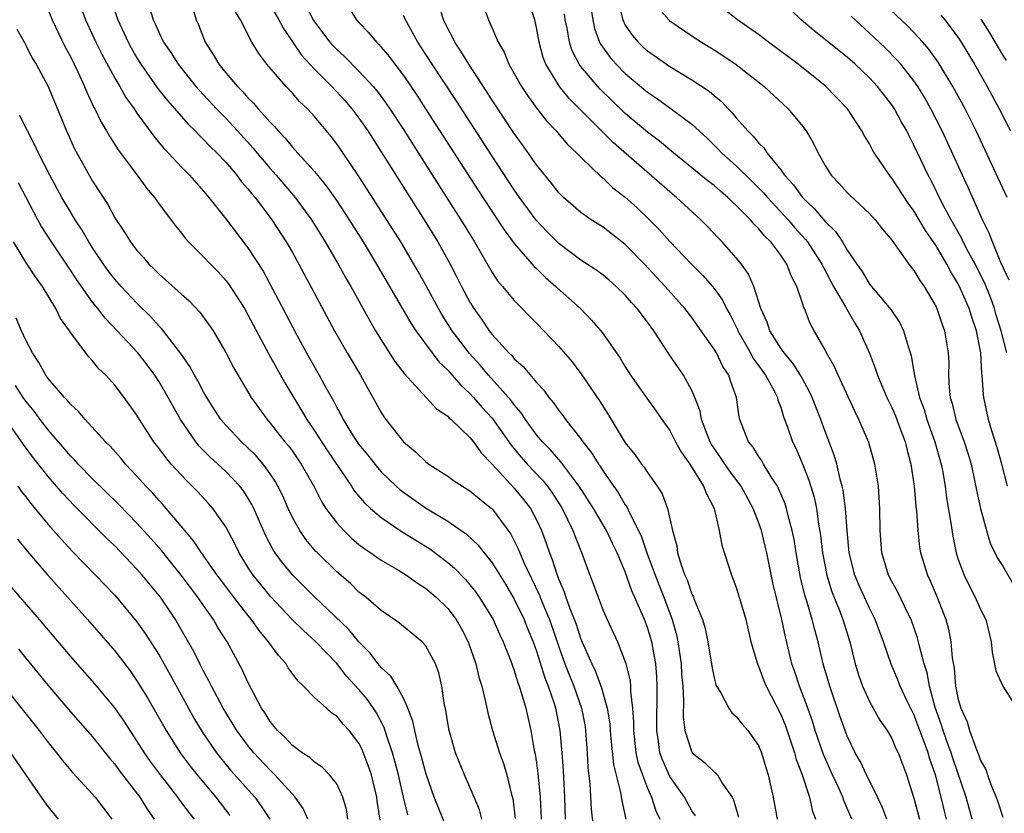
# Model space of a CAD drawing. Units: inches. Extents: x 2640000 to 2643000, y 1515000 to 1518000.
# Drawn here: x 2640678 to 2640767, y 1515560 to 1515631 of the extents above; entities that cross this region are included whole.
import ezdxf

# ---------------------------------------------------------------- set-up
doc = ezdxf.new("R2010")
doc.units = ezdxf.units.IN
doc.header["$MEASUREMENT"] = 0
doc.layers.add('LD26401515_2ft', color=9, linetype='Continuous')

msp = doc.modelspace()

# ---------------------------------------------------------------- linework, layer by layer
at = {"layer": 'LD26401515_2ft'}
for points, elevation in [([(2640686.599, 1515633), (2640687.277, 1515631), (2640688.199, 1515629), (2640688.479, 1515628.479), (2640689, 1515627.573), (2640689.352, 1515627), (2640690.865, 1515624.865), (2640691.745, 1515623.745), (2640693.612, 1515621.612), (2640694.251, 1515621), (2640694.607, 1515620.606), (2640695, 1515620.241), (2640695.595, 1515619.595), (2640696.217, 1515619), (2640697, 1515618.173), (2640698.006, 1515617), (2640698.427, 1515616.428), (2640699, 1515615.784), (2640699.338, 1515615.338), (2640699.636, 1515615), (2640701.159, 1515613), (2640702.448, 1515611), (2640703, 1515610.036), (2640703.583, 1515609), (2640706.8, 1515603), (2640707.942, 1515601), (2640709.126, 1515599), (2640709.788, 1515597.788), (2640710.25, 1515597), (2640711, 1515595.648), (2640711.253, 1515595.253), (2640711.437, 1515595), (2640713, 1515593.002), (2640714.106, 1515592.105), (2640715, 1515591.218), (2640715.297, 1515591), (2640717, 1515589.918), (2640717.529, 1515589.529), (2640718.322, 1515589), (2640719, 1515588.595), (2640719.865, 1515587.865), (2640720.948, 1515587), (2640721, 1515586.952), (2640722.678, 1515584.678), (2640723, 1515584.08), (2640723.36, 1515583.36), (2640723.495, 1515583), (2640723.866, 1515582.134), (2640725.243, 1515579.243), (2640725.542, 1515578.458), (2640726.154, 1515577), (2640727, 1515574.525), (2640727.554, 1515573), (2640727.957, 1515571.957), (2640728.351, 1515571), (2640729.051, 1515569), (2640729.369, 1515567.369), (2640729.423, 1515567), (2640729.575, 1515565), (2640729.631, 1515563.631), (2640729.79, 1515562.21), (2640729.91, 1515559.91), (2640730.25, 1515557)], 8666), ([(2640693.777, 1515633), (2640694.338, 1515631), (2640694.546, 1515630.545), (2640695.13, 1515629), (2640695.876, 1515627.876), (2640696.371, 1515627), (2640697, 1515626.228), (2640698.045, 1515625), (2640698.528, 1515624.528), (2640699, 1515623.983), (2640699.502, 1515623.502), (2640699.921, 1515623), (2640701, 1515621.782), (2640701.393, 1515621.393), (2640701.711, 1515621), (2640702.348, 1515620.348), (2640703, 1515619.538), (2640703.268, 1515619.268), (2640703.491, 1515619), (2640705, 1515617.351), (2640706.059, 1515616.059), (2640707, 1515614.693), (2640708.121, 1515613), (2640709.38, 1515611), (2640710.585, 1515609), (2640713.678, 1515603.678), (2640714.125, 1515603), (2640715.6, 1515601), (2640716.209, 1515600.209), (2640717, 1515599.459), (2640718.137, 1515598.137), (2640719, 1515597.361), (2640719.331, 1515597), (2640720.101, 1515596.1), (2640721, 1515595.124), (2640722.707, 1515592.707), (2640723, 1515592.373), (2640723.613, 1515591.613), (2640724.163, 1515591), (2640725.542, 1515589.542), (2640725.974, 1515589), (2640726.403, 1515588.403), (2640727.298, 1515587), (2640728.276, 1515585), (2640728.467, 1515584.467), (2640729.11, 1515582.89), (2640729.796, 1515581), (2640730.146, 1515580.145), (2640730.539, 1515579), (2640731, 1515577.816), (2640731.359, 1515577), (2640732.29, 1515575), (2640733.043, 1515573.043), (2640733.437, 1515571.437), (2640733.476, 1515571), (2640733.474, 1515570.526), (2640733.658, 1515569), (2640733.738, 1515567.738), (2640733.729, 1515567), (2640733.956, 1515565), (2640734.138, 1515564.138), (2640734.535, 1515563), (2640735, 1515561.817), (2640735.37, 1515561), (2640735.755, 1515559.755), (2640736.104, 1515559)], 8670), ([(2640761.946, 1515559), (2640761.749, 1515559.749), (2640761.467, 1515561), (2640760.95, 1515563), (2640760.423, 1515564.423), (2640760.271, 1515565), (2640759.861, 1515566.139), (2640759.523, 1515567), (2640759, 1515568.43), (2640758.431, 1515569.569), (2640757.767, 1515571), (2640757.556, 1515571.556), (2640756.961, 1515572.961), (2640756.276, 1515575), (2640755.525, 1515577), (2640755, 1515578.009), (2640754.537, 1515579), (2640754.057, 1515580.057), (2640753.675, 1515581), (2640753.183, 1515583), (2640752.975, 1515585.025), (2640752.829, 1515587), (2640752.63, 1515588.63), (2640752.546, 1515589), (2640752.352, 1515589.648), (2640752.047, 1515591), (2640751.807, 1515591.807), (2640751, 1515593.941), (2640750.62, 1515595), (2640749.838, 1515597), (2640749.575, 1515597.575), (2640748.785, 1515599), (2640748.098, 1515600.098), (2640747.31, 1515601), (2640747, 1515601.432), (2640746.011, 1515603), (2640745.774, 1515603.774), (2640745.221, 1515605), (2640744.586, 1515607), (2640744.102, 1515608.102), (2640743.456, 1515609), (2640743, 1515609.562), (2640741.724, 1515611), (2640741.363, 1515611.363), (2640740.403, 1515612.403), (2640739.811, 1515613), (2640737.622, 1515615), (2640737, 1515615.5), (2640731.922, 1515619.922), (2640727.934, 1515623.934), (2640727.076, 1515625), (2640725.844, 1515627), (2640725.609, 1515627.609), (2640725.231, 1515629), (2640725, 1515630.329), (2640724.847, 1515631), (2640724.182, 1515633)], 8686), ([(2640690.13, 1515632.13), (2640690.458, 1515631), (2640690.642, 1515630.642), (2640691, 1515629.828), (2640691.405, 1515629), (2640692.052, 1515628.052), (2640692.705, 1515627), (2640694.307, 1515625), (2640694.626, 1515624.626), (2640696.157, 1515623), (2640697, 1515622.137), (2640698.064, 1515621), (2640699.456, 1515619.456), (2640699.822, 1515619), (2640701, 1515617.607), (2640701.549, 1515617), (2640703.267, 1515615), (2640704.719, 1515613), (2640705.963, 1515611), (2640707.133, 1515609), (2640707.794, 1515607.794), (2640708.261, 1515607), (2640709.947, 1515603.947), (2640710.504, 1515603), (2640711, 1515602.179), (2640712.244, 1515600.244), (2640713.113, 1515599.113), (2640715.07, 1515597), (2640715.982, 1515595.982), (2640717, 1515595.307), (2640717.142, 1515595.142), (2640717.321, 1515595), (2640719, 1515593.392), (2640719.312, 1515593), (2640720.004, 1515592.004), (2640721, 1515590.989), (2640723, 1515588.834), (2640723.819, 1515587.819), (2640724.446, 1515587), (2640725, 1515585.962), (2640725.454, 1515585), (2640725.883, 1515583.883), (2640726.17, 1515583), (2640726.415, 1515582.415), (2640726.848, 1515581), (2640727, 1515580.607), (2640727.5, 1515579.5), (2640727.65, 1515579), (2640728, 1515578), (2640728.565, 1515576.565), (2640729, 1515575.211), (2640729.973, 1515573), (2640730.314, 1515572.314), (2640730.857, 1515570.857), (2640731.377, 1515569), (2640731.591, 1515567.591), (2640731.627, 1515567), (2640731.706, 1515566.294), (2640731.923, 1515563.923), (2640732.574, 1515561.426), (2640732.671, 1515560.671), (2640733.06, 1515559)], 8668), ([(2640701, 1515632.351), (2640701.79, 1515631), (2640702.21, 1515630.21), (2640703.832, 1515627.832), (2640705, 1515626.552), (2640706.563, 1515625), (2640707.736, 1515623.736), (2640708.363, 1515623), (2640709, 1515622.15), (2640709.793, 1515621), (2640711, 1515619.131), (2640712.595, 1515616.595), (2640714.888, 1515613), (2640716.111, 1515611), (2640717.223, 1515609), (2640717.833, 1515607.833), (2640718.241, 1515607), (2640719, 1515605.564), (2640719.346, 1515605), (2640720.04, 1515604.04), (2640720.731, 1515603), (2640721, 1515602.658), (2640722.507, 1515601), (2640722.763, 1515600.763), (2640723, 1515600.468), (2640723.788, 1515599.788), (2640725, 1515598.331), (2640725.648, 1515597.648), (2640726.105, 1515597), (2640726.522, 1515596.522), (2640727, 1515595.816), (2640727.365, 1515595.365), (2640727.624, 1515595), (2640729, 1515593.271), (2640729.182, 1515593), (2640729.983, 1515591.983), (2640730.57, 1515591), (2640730.754, 1515590.754), (2640731, 1515590.359), (2640732.384, 1515588.384), (2640733, 1515587.326), (2640733.14, 1515587.14), (2640733.351, 1515586.649), (2640734.194, 1515585), (2640734.449, 1515584.449), (2640734.944, 1515583), (2640735.684, 1515581), (2640736.462, 1515579), (2640737.206, 1515577), (2640737.607, 1515575.607), (2640737.734, 1515575), (2640738.023, 1515573), (2640738.074, 1515572.074), (2640738.171, 1515571), (2640738.254, 1515569.746), (2640738.226, 1515568.226), (2640738.376, 1515567), (2640739, 1515565.04), (2640739.028, 1515565), (2640740.132, 1515564.132), (2640741, 1515563.28), (2640741.168, 1515563.168), (2640741.295, 1515563), (2640741.734, 1515562.266), (2640742.632, 1515561), (2640742.758, 1515560.758), (2640743.188, 1515559.188)], 8674), ([(2640704.238, 1515632.238), (2640704.89, 1515631), (2640705, 1515630.832), (2640706.375, 1515629), (2640706.667, 1515628.667), (2640707, 1515628.32), (2640707.691, 1515627.691), (2640709, 1515626.392), (2640710.284, 1515625), (2640710.612, 1515624.612), (2640711, 1515624.086), (2640711.46, 1515623.46), (2640711.771, 1515623), (2640713, 1515621.121), (2640716.158, 1515616.158), (2640718.19, 1515613), (2640719.412, 1515611), (2640721, 1515608.245), (2640721.496, 1515607.496), (2640721.935, 1515607), (2640723, 1515605.713), (2640725, 1515603.677), (2640727, 1515601.591), (2640728.197, 1515600.197), (2640729, 1515599.166), (2640730.68, 1515596.68), (2640731.455, 1515595.455), (2640733, 1515592.897), (2640733.849, 1515591.849), (2640734.459, 1515591), (2640734.707, 1515590.707), (2640735, 1515590.226), (2640735.869, 1515589), (2640736.308, 1515588.308), (2640736.786, 1515587), (2640737.238, 1515585), (2640737.633, 1515583.633), (2640737.708, 1515583), (2640737.997, 1515582.003), (2640738.37, 1515581), (2640738.57, 1515580.57), (2640739, 1515579.284), (2640739.098, 1515579.098), (2640739.203, 1515578.797), (2640739.941, 1515577), (2640740.188, 1515576.188), (2640740.438, 1515575), (2640740.794, 1515572.794), (2640741, 1515571.752), (2640741.156, 1515571.156), (2640741.224, 1515571), (2640741.593, 1515570.407), (2640742.316, 1515569), (2640742.593, 1515568.593), (2640743, 1515568.275), (2640743.552, 1515567.552), (2640744.039, 1515567), (2640745, 1515565.656), (2640745.277, 1515565), (2640745.661, 1515563.661), (2640745.873, 1515563), (2640746.33, 1515561), (2640746.675, 1515559)], 8676), ([(2640708.091, 1515632.091), (2640708.777, 1515631), (2640709, 1515630.75), (2640709.862, 1515629.863), (2640710.568, 1515629), (2640710.794, 1515628.794), (2640711.715, 1515627.715), (2640712.23, 1515627), (2640713, 1515625.986), (2640714.212, 1515624.212), (2640715.01, 1515623), (2640719.702, 1515615.702), (2640721.497, 1515613), (2640722.084, 1515612.084), (2640723, 1515610.856), (2640724.787, 1515608.787), (2640725, 1515608.597), (2640725.801, 1515607.802), (2640726.751, 1515607), (2640726.874, 1515606.874), (2640728.952, 1515605), (2640729.963, 1515603.963), (2640730.782, 1515603), (2640731, 1515602.718), (2640732.538, 1515600.538), (2640733, 1515599.746), (2640733.475, 1515599), (2640734.928, 1515596.928), (2640735.765, 1515595.765), (2640736.285, 1515595), (2640737, 1515594.008), (2640737.526, 1515593), (2640738.052, 1515592.052), (2640738.805, 1515591), (2640740.058, 1515589), (2640740.3, 1515588.3), (2640741.004, 1515586.996), (2640741.469, 1515585), (2640741.687, 1515583.687), (2640742.559, 1515581), (2640742.7, 1515580.7), (2640743, 1515579.884), (2640743.209, 1515579.209), (2640743.844, 1515577), (2640744.057, 1515576.057), (2640744.32, 1515575), (2640744.91, 1515573), (2640745, 1515572.805), (2640745.484, 1515571.484), (2640745.68, 1515571), (2640747, 1515568.427), (2640747.419, 1515567.419), (2640748.252, 1515565), (2640748.402, 1515564.402), (2640748.934, 1515563), (2640749.594, 1515561), (2640749.839, 1515559.839), (2640750.136, 1515559)], 8678), ([(2640756.569, 1515559), (2640756.135, 1515560.135), (2640755.735, 1515561), (2640754.727, 1515563), (2640754.181, 1515564.181), (2640753.706, 1515565), (2640753, 1515566.482), (2640752.334, 1515568.334), (2640751.413, 1515571), (2640750.837, 1515573), (2640750.37, 1515575), (2640750.064, 1515576.064), (2640749.838, 1515577), (2640749.359, 1515578.641), (2640749.181, 1515579.181), (2640748.785, 1515580.785), (2640748.387, 1515583), (2640748.205, 1515584.205), (2640748.044, 1515585), (2640747.679, 1515586.321), (2640747.533, 1515587), (2640747.408, 1515587.408), (2640746.806, 1515588.806), (2640746.701, 1515589), (2640746.146, 1515589.853), (2640745.458, 1515591), (2640745.301, 1515591.301), (2640745, 1515591.718), (2640744.51, 1515592.51), (2640744.091, 1515593), (2640743.305, 1515595), (2640743.244, 1515595.244), (2640743.019, 1515597), (2640742.485, 1515598.485), (2640742.327, 1515599), (2640741.792, 1515599.792), (2640741.206, 1515601), (2640741, 1515601.355), (2640739.844, 1515603), (2640739, 1515604.182), (2640738.367, 1515605), (2640736.579, 1515607), (2640734.733, 1515609), (2640733, 1515610.784), (2640731, 1515612.318), (2640729.93, 1515613), (2640729, 1515613.646), (2640727.423, 1515615), (2640727, 1515615.421), (2640726.314, 1515616.314), (2640725, 1515617.932), (2640723.741, 1515619.741), (2640723, 1515620.757), (2640721, 1515623.781), (2640720.528, 1515624.528), (2640718.886, 1515627), (2640718.187, 1515628.187), (2640717.632, 1515629), (2640717.437, 1515629.437), (2640717, 1515630.224), (2640716.617, 1515631), (2640716.246, 1515632.246)], 8682), ([(2640720.214, 1515632.214), (2640720.667, 1515631), (2640721, 1515630.268), (2640721.535, 1515629), (2640722.087, 1515628.087), (2640722.512, 1515627), (2640723, 1515626.162), (2640723.633, 1515625), (2640724.175, 1515624.175), (2640725.027, 1515623.027), (2640725.906, 1515621.906), (2640726.769, 1515621), (2640727.791, 1515619.791), (2640728.646, 1515619), (2640729, 1515618.624), (2640730.849, 1515616.849), (2640731, 1515616.737), (2640731.886, 1515615.886), (2640733, 1515615.04), (2640734.063, 1515614.063), (2640735.187, 1515613), (2640736.084, 1515612.084), (2640737, 1515611.051), (2640738.972, 1515609), (2640739.989, 1515607.989), (2640740.841, 1515607), (2640741, 1515606.802), (2640741.754, 1515605.754), (2640742.113, 1515605), (2640742.442, 1515604.442), (2640743.103, 1515603.103), (2640743.138, 1515603), (2640744.268, 1515601), (2640744.519, 1515600.518), (2640745, 1515599.887), (2640745.644, 1515599), (2640746.41, 1515597.59), (2640746.701, 1515597), (2640746.751, 1515596.751), (2640747, 1515596.116), (2640747.259, 1515595.259), (2640747.585, 1515594.414), (2640748.072, 1515593), (2640748.38, 1515592.38), (2640749, 1515590.918), (2640749.547, 1515589.547), (2640750.012, 1515588.012), (2640750.218, 1515587), (2640750.404, 1515585.596), (2640750.578, 1515584.578), (2640750.76, 1515583), (2640751.143, 1515581), (2640751.576, 1515579.576), (2640752.346, 1515577.654), (2640752.588, 1515577), (2640753.216, 1515575), (2640753.715, 1515573), (2640754.008, 1515572.008), (2640754.359, 1515571), (2640755, 1515569.597), (2640755.937, 1515567.937), (2640756.589, 1515567), (2640757, 1515566.294), (2640757.383, 1515565.382), (2640757.584, 1515565), (2640757.965, 1515563.965), (2640758.345, 1515563), (2640759, 1515560.891), (2640759.504, 1515559)], 8684), ([(2640732.413, 1515632.413), (2640732.762, 1515631), (2640733, 1515630.531), (2640733.609, 1515629.609), (2640734.145, 1515629), (2640734.58, 1515628.58), (2640735, 1515628.205), (2640737, 1515626.812), (2640739, 1515625.608), (2640740.567, 1515624.568), (2640741, 1515624.191), (2640741.658, 1515623.658), (2640742.271, 1515623), (2640742.638, 1515622.638), (2640743, 1515622.182), (2640744.033, 1515621), (2640744.528, 1515620.528), (2640745, 1515619.938), (2640745.481, 1515619.481), (2640745.786, 1515619), (2640747, 1515617.501), (2640747.348, 1515617), (2640748.155, 1515616.155), (2640748.958, 1515615), (2640750.027, 1515614.027), (2640751, 1515612.834), (2640751.944, 1515611.944), (2640752.568, 1515611), (2640753, 1515610.274), (2640753.856, 1515609), (2640754.329, 1515608.329), (2640755, 1515607.212), (2640756.922, 1515604.922), (2640757.729, 1515603.729), (2640758.077, 1515603), (2640758.517, 1515601.483), (2640758.762, 1515600.762), (2640759.059, 1515598.941), (2640759.511, 1515597), (2640759.911, 1515595.911), (2640760.171, 1515595), (2640760.898, 1515593), (2640761.462, 1515591), (2640761.574, 1515590.426), (2640761.815, 1515589), (2640761.951, 1515587.951), (2640762.341, 1515585.659), (2640762.503, 1515584.503), (2640762.816, 1515583), (2640763, 1515582.407), (2640763.515, 1515581), (2640763.999, 1515579.999), (2640764.524, 1515579), (2640765, 1515577.906), (2640765.471, 1515577), (2640765.972, 1515575), (2640766.053, 1515574.053), (2640766.383, 1515572.383), (2640767.006, 1515571.006), (2640768.268, 1515569)], 8692), ([(2640767.447, 1515589), (2640766.921, 1515591), (2640766.499, 1515592.499), (2640766.022, 1515593.977), (2640765.718, 1515595), (2640765.304, 1515597), (2640765.263, 1515597.263), (2640765.162, 1515599), (2640765.134, 1515599.134), (2640765.03, 1515601), (2640764.655, 1515603), (2640764.219, 1515604.219), (2640763.993, 1515605), (2640763.21, 1515606.789), (2640763, 1515607.224), (2640762.317, 1515608.317), (2640761.966, 1515609), (2640761, 1515610.638), (2640760.038, 1515612.038), (2640759, 1515613.807), (2640758.494, 1515614.494), (2640757, 1515616.752), (2640756.789, 1515617), (2640755.453, 1515619), (2640755.282, 1515619.282), (2640755, 1515619.837), (2640754.554, 1515620.554), (2640754.324, 1515621), (2640753.006, 1515623), (2640751, 1515625.059), (2640748.57, 1515627), (2640745.889, 1515629), (2640745, 1515629.686), (2640743.112, 1515631), (2640740.813, 1515632.813)], 8696), ([(2640767.374, 1515601), (2640766.87, 1515603), (2640766.418, 1515604.418), (2640766.253, 1515605), (2640765.929, 1515605.929), (2640765.353, 1515607.353), (2640764.513, 1515609), (2640763.934, 1515610.066), (2640763.452, 1515611), (2640763.315, 1515611.315), (2640762.352, 1515613), (2640761.613, 1515614.387), (2640760.543, 1515616.543), (2640760.286, 1515617), (2640759, 1515619.729), (2640758.56, 1515620.56), (2640758.35, 1515621), (2640757.854, 1515621.854), (2640757.238, 1515623), (2640757, 1515623.355), (2640755.728, 1515625), (2640755, 1515625.785), (2640753.718, 1515627), (2640753, 1515627.641), (2640750.011, 1515630.012), (2640748.84, 1515631), (2640747, 1515632.808)], 8698), ([(2640767.411, 1515615), (2640764.62, 1515621), (2640763.617, 1515623), (2640762.518, 1515625), (2640761.195, 1515627.195), (2640760.36, 1515628.36), (2640759.809, 1515629), (2640759, 1515629.876), (2640758.441, 1515630.442), (2640756.384, 1515632.384)], 8702), ([(2640681, 1515631.91), (2640681.364, 1515631), (2640682.541, 1515628.541), (2640683, 1515627.7), (2640683.673, 1515626.327), (2640684.277, 1515625), (2640684.479, 1515624.479), (2640685.12, 1515623.12), (2640685.192, 1515623), (2640685.776, 1515621.776), (2640686.246, 1515621), (2640686.513, 1515620.513), (2640687.296, 1515619.296), (2640689.008, 1515617), (2640689.844, 1515615.844), (2640690.576, 1515615), (2640691, 1515614.406), (2640692.458, 1515612.458), (2640693, 1515611.796), (2640693.339, 1515611.339), (2640693.646, 1515611), (2640695, 1515609.661), (2640695.612, 1515609), (2640696.306, 1515608.306), (2640697, 1515607.536), (2640697.235, 1515607.235), (2640698.676, 1515605), (2640699, 1515604.439), (2640700.894, 1515600.893), (2640702.316, 1515598.316), (2640703.824, 1515595.824), (2640704.302, 1515595), (2640705, 1515593.991), (2640706.178, 1515592.178), (2640708.317, 1515589), (2640708.581, 1515588.581), (2640709.497, 1515587.497), (2640710.044, 1515587), (2640711, 1515586.188), (2640712.904, 1515584.904), (2640714.131, 1515584.131), (2640715.373, 1515583.373), (2640717, 1515582.127), (2640717.607, 1515581.607), (2640718.589, 1515580.589), (2640719, 1515580.114), (2640719.496, 1515579.496), (2640719.844, 1515579), (2640721, 1515577.16), (2640721.09, 1515577), (2640721.672, 1515575.672), (2640722.001, 1515575), (2640722.657, 1515573.343), (2640723, 1515572.4), (2640723.316, 1515571.316), (2640723.442, 1515571), (2640723.656, 1515570.344), (2640724.023, 1515569), (2640724.484, 1515567), (2640724.802, 1515565.198), (2640724.876, 1515564.876), (2640725, 1515564.079), (2640725.132, 1515563.132), (2640725.331, 1515561), (2640725.426, 1515559)], 8662), ([(2640683.99, 1515631.99), (2640684.349, 1515631), (2640685.29, 1515629), (2640685.859, 1515627.859), (2640687, 1515625.758), (2640687.456, 1515625), (2640688.008, 1515624.008), (2640688.736, 1515623), (2640689, 1515622.602), (2640690.516, 1515620.516), (2640691.425, 1515619.425), (2640691.839, 1515619), (2640693, 1515617.74), (2640693.726, 1515617), (2640695, 1515615.566), (2640695.481, 1515615), (2640697, 1515613.087), (2640699, 1515610.473), (2640700.356, 1515608.356), (2640701.763, 1515605.763), (2640703, 1515603.356), (2640703.41, 1515602.59), (2640704.281, 1515601), (2640705.42, 1515599), (2640705.899, 1515598.1), (2640706.694, 1515596.695), (2640707, 1515596.078), (2640707.389, 1515595.389), (2640707.574, 1515595), (2640708.518, 1515593.482), (2640709, 1515592.756), (2640709.796, 1515591.796), (2640710.672, 1515590.673), (2640711, 1515590.31), (2640712.357, 1515589), (2640712.694, 1515588.694), (2640713, 1515588.465), (2640715, 1515587.059), (2640717, 1515585.852), (2640718.693, 1515584.693), (2640719.721, 1515583.721), (2640720.278, 1515583), (2640721, 1515582.105), (2640722.19, 1515580.19), (2640723, 1515578.82), (2640723.876, 1515577), (2640724.191, 1515576.191), (2640724.686, 1515575), (2640725, 1515574.139), (2640725.746, 1515571.746), (2640726.047, 1515571), (2640726.582, 1515569.418), (2640726.703, 1515569), (2640727.113, 1515567), (2640727.291, 1515565), (2640727.395, 1515563.395), (2640727.514, 1515561), (2640727.592, 1515559)], 8664), ([(2640739.318, 1515559.318), (2640739, 1515559.756), (2640738.33, 1515561), (2640737, 1515562.847), (2640736.344, 1515564.344), (2640736.122, 1515565), (2640735.988, 1515566.012), (2640735.833, 1515567), (2640735.879, 1515571), (2640735.835, 1515571.835), (2640735.742, 1515573), (2640735.384, 1515575), (2640735, 1515576.284), (2640734.72, 1515577), (2640734.532, 1515577.468), (2640733.583, 1515579.583), (2640733, 1515581.282), (2640732.269, 1515583), (2640731.847, 1515583.847), (2640731.307, 1515585), (2640730.135, 1515587), (2640728.854, 1515589), (2640728.351, 1515589.649), (2640727.202, 1515591.202), (2640727, 1515591.406), (2640726.27, 1515592.27), (2640725.532, 1515593), (2640725, 1515593.633), (2640724.001, 1515595), (2640723.617, 1515595.617), (2640723, 1515596.323), (2640722.72, 1515596.72), (2640720.671, 1515599), (2640719.91, 1515599.91), (2640718.953, 1515600.953), (2640717.408, 1515603), (2640716.479, 1515604.479), (2640716.174, 1515605), (2640715.062, 1515607.062), (2640714.342, 1515608.342), (2640712.769, 1515611), (2640710.531, 1515614.531), (2640708.959, 1515616.959), (2640707, 1515619.84), (2640706.495, 1515620.495), (2640705, 1515622.285), (2640704.351, 1515623), (2640703.653, 1515623.653), (2640703, 1515624.398), (2640702.429, 1515625), (2640700.711, 1515627), (2640699.967, 1515627.968), (2640699.359, 1515629), (2640698.314, 1515631), (2640697.81, 1515631.81)], 8672), ([(2640753.412, 1515559), (2640752.689, 1515560.689), (2640752.594, 1515561), (2640752.262, 1515561.738), (2640751.657, 1515563), (2640750.847, 1515564.847), (2640750.118, 1515567), (2640749.851, 1515567.851), (2640749.329, 1515569.329), (2640748.682, 1515571), (2640748.273, 1515572.273), (2640748.017, 1515573), (2640747.423, 1515575.423), (2640747.095, 1515577), (2640746.3, 1515580.3), (2640745.748, 1515583), (2640745.61, 1515583.61), (2640745.27, 1515585), (2640745, 1515585.776), (2640744.517, 1515587), (2640743.44, 1515589), (2640742.394, 1515590.393), (2640741.588, 1515591.588), (2640741, 1515592.424), (2640740.769, 1515592.769), (2640740.645, 1515593), (2640740.395, 1515593.605), (2640739.876, 1515595), (2640739.755, 1515595.755), (2640739.272, 1515597), (2640739, 1515597.628), (2640738.245, 1515599), (2640736.916, 1515600.916), (2640735.558, 1515603), (2640735, 1515603.764), (2640734.063, 1515605), (2640733.551, 1515605.551), (2640733, 1515606.198), (2640732.18, 1515607), (2640731.552, 1515607.552), (2640731, 1515608.003), (2640730.434, 1515608.434), (2640729, 1515609.363), (2640727, 1515610.848), (2640725.93, 1515611.93), (2640724.963, 1515612.963), (2640723.474, 1515615), (2640723, 1515615.679), (2640721, 1515618.712), (2640717.751, 1515623.751), (2640715.585, 1515627), (2640714.578, 1515628.577), (2640714.293, 1515629), (2640713.186, 1515631), (2640713, 1515631.427)], 8680), ([(2640764.247, 1515559), (2640763.696, 1515561), (2640762.504, 1515564.504), (2640762.352, 1515565), (2640761.971, 1515566.029), (2640761.632, 1515567), (2640761.493, 1515567.493), (2640760.924, 1515569.076), (2640760.413, 1515571), (2640760.197, 1515572.197), (2640759.939, 1515573), (2640759.532, 1515574.468), (2640759.425, 1515575), (2640759.338, 1515575.338), (2640758.748, 1515577), (2640758.481, 1515577.519), (2640757.512, 1515579.512), (2640757, 1515580.42), (2640756.705, 1515581), (2640756.106, 1515583), (2640755.958, 1515585), (2640755.932, 1515587), (2640755.8, 1515589), (2640755.483, 1515591), (2640754.932, 1515592.932), (2640754.049, 1515595), (2640753.695, 1515595.695), (2640753.108, 1515597), (2640752.173, 1515599), (2640751.824, 1515599.824), (2640751.138, 1515601), (2640751, 1515601.28), (2640750.009, 1515603), (2640749.654, 1515603.654), (2640749.146, 1515605), (2640749.091, 1515605.091), (2640749, 1515605.409), (2640748.463, 1515607), (2640747.945, 1515607.945), (2640747.545, 1515609), (2640747, 1515609.809), (2640746.109, 1515611), (2640745.544, 1515611.544), (2640745, 1515612.223), (2640744.598, 1515612.598), (2640744.268, 1515613), (2640743, 1515614.279), (2640742.616, 1515614.616), (2640742.25, 1515615), (2640741.566, 1515615.566), (2640741, 1515616.071), (2640740.467, 1515616.467), (2640739, 1515617.688), (2640737.364, 1515619), (2640736.074, 1515620.074), (2640735, 1515620.883), (2640733, 1515622.578), (2640731.759, 1515623.759), (2640730.747, 1515624.747), (2640730.515, 1515625), (2640729, 1515626.799), (2640728.854, 1515627), (2640728.218, 1515628.218), (2640727.959, 1515629), (2640727.755, 1515630.245), (2640727.592, 1515631), (2640727.531, 1515631.532)], 8688), ([(2640729.935, 1515631.935), (2640730.06, 1515631), (2640730.229, 1515630.229), (2640730.687, 1515629), (2640730.79, 1515628.79), (2640731.624, 1515627.624), (2640732.182, 1515627), (2640733, 1515626.17), (2640735, 1515624.489), (2640735.89, 1515623.89), (2640737.119, 1515623), (2640739, 1515621.603), (2640740.36, 1515620.36), (2640741.366, 1515619.366), (2640741.7, 1515619), (2640743, 1515617.849), (2640744.439, 1515616.439), (2640745.437, 1515615.437), (2640745.798, 1515615), (2640747.677, 1515613), (2640748.278, 1515612.278), (2640749.232, 1515611.232), (2640749.408, 1515611), (2640750.693, 1515609), (2640750.784, 1515608.784), (2640751, 1515608.414), (2640751.491, 1515607.491), (2640751.769, 1515607), (2640752.851, 1515605.149), (2640752.95, 1515604.95), (2640753.673, 1515603.673), (2640754.108, 1515603), (2640754.99, 1515600.99), (2640755.551, 1515599.552), (2640755.712, 1515599), (2640756.218, 1515597.782), (2640756.559, 1515597), (2640757, 1515596.103), (2640757.331, 1515595.331), (2640757.745, 1515594.255), (2640758.204, 1515593), (2640758.354, 1515592.354), (2640758.716, 1515591), (2640759.015, 1515589), (2640759.174, 1515587.174), (2640759.227, 1515586.773), (2640759.345, 1515585), (2640759.515, 1515583.515), (2640759.603, 1515583), (2640760.214, 1515581), (2640760.465, 1515580.465), (2640761.095, 1515579), (2640761.867, 1515577), (2640762.112, 1515576.112), (2640762.329, 1515575), (2640762.442, 1515573.559), (2640762.618, 1515572.618), (2640762.758, 1515571), (2640763, 1515569.778), (2640763.224, 1515569), (2640763.79, 1515567.79), (2640764.021, 1515567), (2640764.573, 1515565.427), (2640764.832, 1515564.833), (2640765, 1515564.307), (2640765.489, 1515563.489), (2640765.63, 1515563), (2640765.964, 1515562.036), (2640766.405, 1515561), (2640766.568, 1515560.568), (2640767, 1515559.204)], 8690), ([(2640736.03, 1515632.03), (2640736.914, 1515631), (2640737, 1515630.926), (2640739, 1515629.569), (2640739.866, 1515629), (2640741, 1515628.303), (2640741.79, 1515627.79), (2640743, 1515626.973), (2640745.522, 1515625), (2640747.665, 1515623), (2640749, 1515621.386), (2640749.287, 1515621), (2640749.914, 1515619.915), (2640750.365, 1515619), (2640751, 1515617.875), (2640751.548, 1515617), (2640752.273, 1515616.273), (2640753, 1515615.439), (2640753.215, 1515615.215), (2640755, 1515613.558), (2640755.508, 1515613), (2640756.16, 1515612.16), (2640757, 1515611.146), (2640758.543, 1515609), (2640759, 1515608.436), (2640759.531, 1515607.531), (2640759.917, 1515607), (2640761, 1515605.158), (2640761.076, 1515605), (2640761.559, 1515603.559), (2640761.771, 1515603), (2640762.092, 1515601), (2640762.135, 1515600.135), (2640762.132, 1515599), (2640762.179, 1515597.821), (2640762.276, 1515597), (2640762.451, 1515596.451), (2640762.784, 1515595), (2640763.534, 1515593), (2640763.887, 1515591.887), (2640764.146, 1515591), (2640764.471, 1515589.529), (2640764.638, 1515588.638), (2640764.999, 1515587), (2640765.537, 1515585), (2640765.885, 1515583.885), (2640766.522, 1515582.522), (2640767, 1515581.791), (2640768.035, 1515580.035)], 8694), ([(2640767.573, 1515607.573), (2640766.847, 1515609.153), (2640766.073, 1515611), (2640765.788, 1515611.788), (2640765.168, 1515613), (2640763.89, 1515615.89), (2640763.372, 1515617), (2640761.559, 1515621), (2640760.533, 1515623), (2640759.975, 1515623.974), (2640759.344, 1515625), (2640759, 1515625.502), (2640757.82, 1515627), (2640757.44, 1515627.44), (2640756.442, 1515628.442), (2640755.864, 1515629), (2640755, 1515629.817), (2640753.339, 1515631.339)], 8700), ([(2640761.425, 1515631.425), (2640761.788, 1515631), (2640763, 1515629.406), (2640763.266, 1515629), (2640764.46, 1515627), (2640765.596, 1515625), (2640766.681, 1515623), (2640767.693, 1515621)], 8704), ([(2640767.336, 1515627.336), (2640767, 1515627.865), (2640765.838, 1515629.838), (2640765.07, 1515631.07)], 8706), ([(2640678.176, 1515630.176), (2640678.892, 1515628.892), (2640679, 1515628.724), (2640679.564, 1515627.564), (2640679.908, 1515627), (2640681, 1515625.006), (2640682.644, 1515621), (2640683.381, 1515619.381), (2640684.699, 1515617), (2640685, 1515616.485), (2640686.366, 1515614.366), (2640687, 1515613.176), (2640687.883, 1515611.883), (2640688.414, 1515611), (2640689, 1515610.232), (2640689.591, 1515609.591), (2640690.082, 1515609), (2640690.552, 1515608.552), (2640691, 1515608.088), (2640691.585, 1515607.585), (2640693, 1515606.292), (2640693.696, 1515605.696), (2640694.679, 1515604.679), (2640695.517, 1515603.517), (2640695.859, 1515603), (2640697, 1515601.044), (2640697.704, 1515599.704), (2640699.281, 1515597), (2640700.717, 1515595), (2640701, 1515594.689), (2640702.337, 1515593), (2640702.639, 1515592.639), (2640703, 1515592.151), (2640703.804, 1515591), (2640704.925, 1515589), (2640705.619, 1515587.619), (2640706.025, 1515587), (2640707, 1515585.7), (2640707.644, 1515585), (2640708.332, 1515584.332), (2640709, 1515583.764), (2640709.427, 1515583.427), (2640710.07, 1515583), (2640710.604, 1515582.604), (2640711, 1515582.34), (2640712.554, 1515581.446), (2640713.281, 1515581), (2640714.272, 1515580.272), (2640715, 1515579.816), (2640715.946, 1515579), (2640717, 1515577.974), (2640717.75, 1515577), (2640718.21, 1515576.21), (2640718.83, 1515575), (2640719.525, 1515573), (2640719.801, 1515571.801), (2640720.061, 1515571), (2640720.414, 1515569.586), (2640720.604, 1515568.604), (2640721.035, 1515567), (2640721.65, 1515565), (2640722.013, 1515564.014), (2640722.312, 1515563), (2640722.752, 1515561.248), (2640722.863, 1515560.863), (2640723.081, 1515559.081)], 8660), ([(2640720.07, 1515559), (2640719.848, 1515559.848), (2640719.371, 1515561), (2640718.504, 1515563), (2640717.713, 1515565), (2640717.123, 1515567), (2640717, 1515567.693), (2640716.826, 1515568.826), (2640716.716, 1515569.284), (2640716.466, 1515571), (2640716.188, 1515572.188), (2640715.883, 1515573), (2640715, 1515574.643), (2640714.682, 1515575), (2640713, 1515576.353), (2640712.658, 1515576.658), (2640711, 1515577.807), (2640709.615, 1515579), (2640709, 1515579.469), (2640708.225, 1515580.225), (2640707, 1515581.295), (2640705.26, 1515583), (2640705.129, 1515583.129), (2640704.209, 1515584.209), (2640703.66, 1515585), (2640703, 1515586.182), (2640702.617, 1515587), (2640702.129, 1515588.129), (2640701.702, 1515589), (2640701.452, 1515589.452), (2640701, 1515590.128), (2640700.362, 1515591), (2640699.73, 1515591.729), (2640699, 1515592.453), (2640698.416, 1515593), (2640697, 1515594.491), (2640696.567, 1515595), (2640695.947, 1515595.947), (2640695.289, 1515597), (2640695, 1515597.506), (2640694.487, 1515598.487), (2640694.186, 1515599), (2640693.776, 1515599.777), (2640692.957, 1515600.957), (2640691.214, 1515603.215), (2640691, 1515603.416), (2640690.255, 1515604.255), (2640689, 1515605.479), (2640687.576, 1515607), (2640687, 1515607.648), (2640686.406, 1515608.406), (2640685.974, 1515609), (2640685, 1515610.467), (2640684.664, 1515611), (2640684.059, 1515612.058), (2640683.439, 1515613), (2640683, 1515613.716), (2640682.245, 1515615), (2640681.148, 1515617), (2640680.12, 1515619), (2640679.775, 1515619.775), (2640679.132, 1515621), (2640678.423, 1515622.423)], 8658), ([(2640717, 1515557.96), (2640715.789, 1515561), (2640715.054, 1515563.055), (2640714.637, 1515564.637), (2640714.345, 1515565.655), (2640714.022, 1515567), (2640713.854, 1515567.854), (2640713.407, 1515569), (2640713, 1515569.9), (2640712.405, 1515571), (2640711.887, 1515571.887), (2640711, 1515572.68), (2640710.732, 1515573), (2640709.983, 1515573.983), (2640709, 1515574.979), (2640708.085, 1515576.084), (2640705, 1515579.048), (2640703.036, 1515581), (2640702.104, 1515582.104), (2640701.453, 1515583), (2640701.273, 1515583.272), (2640700.592, 1515584.592), (2640699.537, 1515587), (2640699.364, 1515587.364), (2640699, 1515587.96), (2640698.588, 1515588.588), (2640698.26, 1515589), (2640697, 1515590.328), (2640696.286, 1515591), (2640695.608, 1515591.608), (2640694.616, 1515592.616), (2640694.301, 1515593), (2640692.917, 1515595), (2640692.229, 1515596.229), (2640691.82, 1515597), (2640691, 1515598.406), (2640690.613, 1515599), (2640689.92, 1515599.92), (2640689.066, 1515601), (2640687.227, 1515603), (2640686.141, 1515604.141), (2640685.48, 1515605), (2640685.256, 1515605.256), (2640685, 1515605.586), (2640683.575, 1515607.575), (2640683, 1515608.469), (2640681.296, 1515611), (2640680.398, 1515612.398), (2640680.061, 1515613), (2640678.313, 1515616.313)], 8656), ([(2640713.398, 1515559.398), (2640713, 1515561), (2640712.551, 1515563), (2640712.242, 1515564.242), (2640712.02, 1515565), (2640711.508, 1515566.492), (2640711.276, 1515567.276), (2640710.586, 1515568.586), (2640709.778, 1515569.778), (2640709, 1515570.7), (2640707.893, 1515571.893), (2640707, 1515573.024), (2640705.117, 1515575), (2640704.001, 1515576), (2640702.996, 1515576.997), (2640701.052, 1515579.052), (2640700.146, 1515580.145), (2640699.465, 1515581), (2640699, 1515581.721), (2640698.203, 1515583), (2640697.817, 1515583.817), (2640697, 1515585.333), (2640695.827, 1515587), (2640695.443, 1515587.443), (2640694.482, 1515588.482), (2640693.984, 1515589), (2640693.48, 1515589.479), (2640693, 1515589.986), (2640692.086, 1515591), (2640691.586, 1515591.586), (2640691, 1515592.395), (2640690.531, 1515593), (2640689.236, 1515595), (2640689, 1515595.4), (2640687.841, 1515597), (2640687, 1515598.097), (2640686.182, 1515599), (2640685.576, 1515599.576), (2640685, 1515600.305), (2640684.657, 1515600.657), (2640683, 1515602.858), (2640682.913, 1515603), (2640682.116, 1515604.116), (2640681.7, 1515605), (2640680.479, 1515607), (2640679.858, 1515607.858), (2640679, 1515609.191), (2640677.888, 1515611)], 8654), ([(2640710.926, 1515558.926), (2640710.646, 1515560.646), (2640710.602, 1515561), (2640710.119, 1515563), (2640709.842, 1515563.842), (2640709.284, 1515565.284), (2640709, 1515565.862), (2640708.133, 1515567), (2640707.584, 1515567.584), (2640707, 1515568.292), (2640706.561, 1515568.561), (2640706.074, 1515569), (2640705, 1515569.975), (2640704.008, 1515571), (2640703.48, 1515571.48), (2640702.637, 1515572.637), (2640702.431, 1515573), (2640701.745, 1515573.745), (2640700.861, 1515575), (2640700.01, 1515576.01), (2640699.314, 1515577), (2640699, 1515577.375), (2640697.741, 1515579), (2640696.561, 1515580.561), (2640696.235, 1515581), (2640694.823, 1515583), (2640694.096, 1515584.096), (2640693.313, 1515585), (2640691.342, 1515587.342), (2640691, 1515587.707), (2640690.395, 1515588.395), (2640689.812, 1515589), (2640689, 1515589.92), (2640687.978, 1515591), (2640687.537, 1515591.537), (2640686.595, 1515592.595), (2640686.171, 1515593), (2640684.332, 1515595), (2640683.731, 1515595.73), (2640683, 1515596.392), (2640682.734, 1515596.734), (2640682.469, 1515597), (2640681, 1515598.694), (2640680.779, 1515599), (2640680.153, 1515600.154), (2640679.573, 1515601), (2640679, 1515602.157), (2640678.611, 1515603), (2640678.129, 1515604.129)], 8652), ([(2640708.008, 1515559), (2640707.871, 1515559.871), (2640707.562, 1515561), (2640707, 1515562.189), (2640706.36, 1515563), (2640705.692, 1515563.692), (2640705, 1515564.139), (2640704.567, 1515564.567), (2640703.878, 1515565), (2640703, 1515565.642), (2640702.358, 1515566.358), (2640701.652, 1515567), (2640701.373, 1515567.373), (2640701, 1515567.797), (2640700.546, 1515568.546), (2640700.231, 1515569), (2640699.352, 1515570.648), (2640699, 1515571.348), (2640698.493, 1515572.493), (2640697.121, 1515575), (2640696.291, 1515576.29), (2640695.881, 1515577), (2640695, 1515578.248), (2640694.491, 1515579), (2640692.989, 1515581), (2640691.205, 1515583.205), (2640690.271, 1515584.271), (2640689, 1515585.679), (2640687.36, 1515587.36), (2640685, 1515589.68), (2640683.709, 1515591), (2640683.376, 1515591.376), (2640683, 1515591.747), (2640681, 1515594.071), (2640680.293, 1515595), (2640679.748, 1515595.748), (2640679, 1515596.657), (2640678.754, 1515597), (2640678.064, 1515598.064)], 8650), ([(2640704.404, 1515559), (2640703.97, 1515559.97), (2640703.244, 1515561), (2640701.43, 1515563), (2640701.221, 1515563.221), (2640701, 1515563.414), (2640699.523, 1515565), (2640699, 1515565.642), (2640697.992, 1515567), (2640696.776, 1515569), (2640695.712, 1515571), (2640695.486, 1515571.486), (2640695, 1515572.357), (2640694.665, 1515573), (2640694.113, 1515574.113), (2640692.665, 1515576.665), (2640692.457, 1515577), (2640691.106, 1515579), (2640689.462, 1515581), (2640689, 1515581.528), (2640687, 1515583.617), (2640686.296, 1515584.296), (2640683.302, 1515587.302), (2640682.335, 1515588.335), (2640681, 1515589.861), (2640679.618, 1515591.618), (2640678.769, 1515592.769), (2640677.128, 1515595.128)], 8648), ([(2640678.263, 1515589), (2640678.567, 1515588.567), (2640679, 1515588.036), (2640679.448, 1515587.448), (2640681, 1515585.553), (2640682.192, 1515584.192), (2640683.161, 1515583.161), (2640685.273, 1515581), (2640687, 1515579.175), (2640689, 1515576.8), (2640689.748, 1515575.748), (2640691, 1515573.774), (2640692.002, 1515572.001), (2640693.629, 1515569), (2640694.124, 1515568.124), (2640694.868, 1515566.868), (2640696.153, 1515565), (2640696.525, 1515564.525), (2640697.437, 1515563.437), (2640699.612, 1515561), (2640700.194, 1515560.194), (2640700.961, 1515559)], 8646), ([(2640678.223, 1515584.223), (2640679.133, 1515583.133), (2640680.978, 1515580.978), (2640684.538, 1515577), (2640687, 1515574.175), (2640688.378, 1515572.378), (2640689, 1515571.487), (2640689.945, 1515569.945), (2640691.625, 1515567), (2640692.893, 1515565), (2640693.792, 1515563.792), (2640694.421, 1515563), (2640695, 1515562.303), (2640696.12, 1515561), (2640697.355, 1515559.355)], 8644), ([(2640694.172, 1515559), (2640693.659, 1515559.659), (2640692.806, 1515560.806), (2640692.678, 1515561), (2640691.108, 1515563), (2640690.216, 1515564.216), (2640689.673, 1515565), (2640689, 1515566.081), (2640688.381, 1515567), (2640687.844, 1515567.844), (2640687, 1515569.055), (2640685.204, 1515571.204), (2640683, 1515573.707), (2640680.221, 1515577), (2640676.751, 1515581)], 8642), ([(2640678.33, 1515574.33), (2640681, 1515571.039), (2640683, 1515568.685), (2640685, 1515566.428), (2640686.518, 1515564.518), (2640687, 1515563.969), (2640687.404, 1515563.405), (2640689.249, 1515561), (2640689.909, 1515559.909), (2640690.556, 1515559)], 8640), ([(2640677, 1515570.999), (2640680.181, 1515567), (2640681, 1515565.925), (2640681.761, 1515565), (2640682.296, 1515564.296), (2640683.205, 1515563.206), (2640685, 1515561.275), (2640685.236, 1515561), (2640686.726, 1515559)], 8638), ([(2640681.923, 1515559), (2640681, 1515560.143), (2640680.388, 1515561), (2640677.625, 1515565)], 8636)]:
    msp.add_lwpolyline(points, dxfattribs=dict(at, elevation=elevation))

doc.saveas('drawing.dxf')
